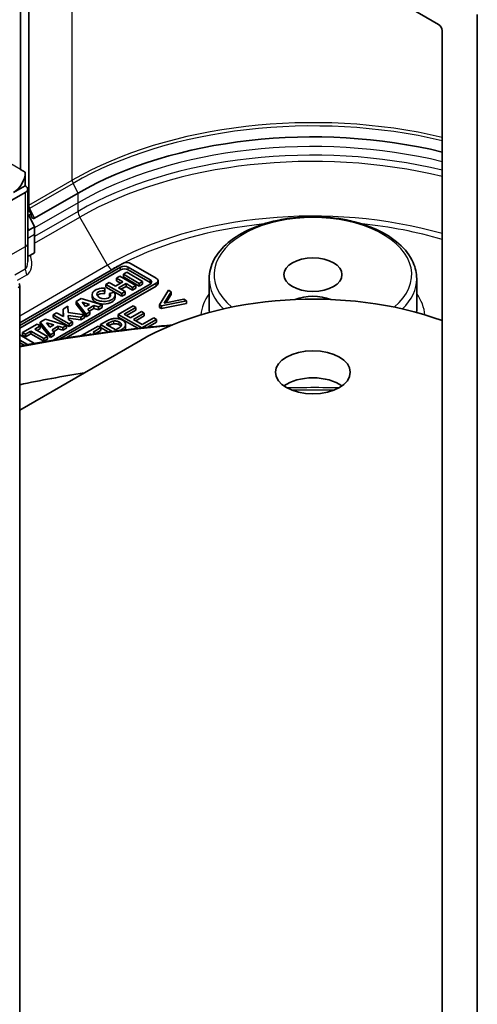
# Model space of a CAD drawing. Units: millimetres. Extents: x 72 to 8344, y 40 to 1586.
# Drawn here: x 1605 to 1632, y 514 to 573 of the extents above; entities that cross this region are included whole.
import ezdxf

# ---------------------------------------------------------------- set-up
doc = ezdxf.new("R2010")
doc.units = ezdxf.units.MM
doc.header["$LTSCALE"] = 5
doc.layers.add('Visible (ISO)', color=7, linetype='Continuous', lineweight=35)
doc.layers.add('Visible Narrow (ISO)', color=7, linetype='Continuous', lineweight=25)

msp = doc.modelspace()

# ---------------------------------------------------------------- linework, layer by layer
at = {"layer": 'Visible (ISO)'}
for p, q in [((1605.1276, 575.1937), (1605.1276, 562.1463)), ((1604.6327, 574.663), (1604.6327, 564.4568)), ((1627.7551, 574.3772), (1629.8057, 573.1933)), ((1632.1391, 399.654), (1632.1391, 573.7986)), ((1630.0178, 572.8259), (1630.0178, 403.0762)), ((1604.9155, 564.2935), (1604.6327, 564.4568)), ((1604.9155, 563.477), (1604.9155, 564.2935)), ((1604.9155, 563.477), (1604.2084, 563.0687)), ((1605.062, 560.0069), (1605.062, 563.2729)), ((1603.6929, 562.3629), (1604.9155, 563.0687)), ((1608.0975, 563.0367), (1605.4812, 561.5262)), ((1605.2691, 561.7823), (1605.1276, 561.7006)), ((1605.1276, 561.7006), (1605.4812, 561.0154)), ((1605.178, 561.9587), (1605.2691, 561.7823)), ((1605.4812, 561.0154), (1605.1276, 560.8112)), ((1605.4812, 561.0154), (1605.4812, 560.5376)), ((1605.4812, 560.5376), (1605.4812, 559.4409)), ((1605.062, 558.9102), (1605.062, 560.0069)), ((1605.4812, 559.4409), (1605.2234, 559.2921)), ((1610.7537, 558.7879), (1604.5791, 555.223)), ((1604.5791, 555.0667), (1610.6592, 558.5771)), ((1610.6592, 558.4138), (1604.5791, 554.9034)), ((1611.1189, 558.5771), (1612.4347, 557.8174)), ((1612.4347, 557.6541), (1611.1189, 558.4138)), ((1612.7999, 557.9192), (1611.2951, 558.7879)), ((1610.6096, 558.0323), (1610.4097, 557.9169)), ((1610.4097, 557.9169), (1610.7954, 557.6942)), ((1610.4097, 557.7536), (1610.4097, 557.9169)), ((1611.5698, 557.4779), (1610.6096, 558.0323)), ((1611.0252, 558.2722), (1610.8237, 558.1559)), ((1610.8237, 558.1559), (1611.7839, 557.6015)), ((1610.8237, 557.9926), (1610.8237, 558.1559)), ((1611.7839, 557.4382), (1610.8237, 557.9926)), ((1611.9853, 557.7179), (1611.0252, 558.2722)), ((1615.9896, 557.884), (1615.9896, 555.9244)), ((1628.4896, 557.884), (1628.4896, 555.9244)), ((1604.5791, 557.4592), (1604.5791, 382.3538)), ((1612.4347, 557.552), (1606.6127, 554.1907)), ((1606.9927, 554.2537), (1612.7999, 557.6065)), ((1612.7999, 557.4432), (1607.3854, 554.3171)), ((1609.6824, 557.1452), (1609.7157, 557.3152)), ((1609.7157, 557.1519), (1609.7157, 557.3152)), ((1609.9627, 557.6588), (1609.7628, 557.5434)), ((1609.7628, 557.3801), (1609.7628, 557.5434)), ((1609.7628, 557.5434), (1610.723, 556.989)), ((1610.723, 556.8257), (1609.7628, 557.3801)), ((1610.3484, 557.4361), (1609.9627, 557.6588)), ((1610.7954, 557.6942), (1610.3484, 557.4361)), ((1610.654, 557.6126), (1610.4097, 557.7536)), ((1610.5372, 557.3271), (1610.9843, 557.5852)), ((1610.9229, 557.1044), (1610.5372, 557.3271)), ((1610.9843, 557.4219), (1610.6787, 557.2454)), ((1610.9843, 557.4219), (1610.9843, 557.5852)), ((1610.9843, 557.5852), (1611.3699, 557.3625)), ((1611.3699, 557.1992), (1610.9843, 557.4219)), ((1611.3699, 557.3625), (1611.5698, 557.4779)), ((1611.3699, 557.3625), (1611.3699, 557.1992)), ((1611.5698, 557.3146), (1611.3699, 557.1992)), ((1611.5698, 557.3146), (1611.5698, 557.4779)), ((1611.7839, 557.6015), (1611.9853, 557.7179)), ((1611.7839, 557.4382), (1611.7839, 557.6015)), ((1611.9853, 557.5546), (1611.7839, 557.4382)), ((1611.9853, 557.5546), (1611.9853, 557.7179)), ((1612.9121, 557.5996), (1612.9121, 557.7629)), ((1608.2796, 556.6871), (1607.9725, 556.5098)), ((1609.553, 556.3136), (1608.2796, 556.6871)), ((1608.9432, 556.7535), (1608.9432, 556.9168)), ((1609.7157, 557.1519), (1609.6824, 556.9819)), ((1609.6824, 556.9819), (1609.6824, 557.1452)), ((1610.2835, 557.0643), (1609.9967, 556.9988)), ((1609.9967, 556.8355), (1609.9967, 556.9988)), ((1610.3322, 556.7535), (1610.3322, 556.9168)), ((1610.723, 556.989), (1610.9229, 557.1044)), ((1610.723, 556.8257), (1610.723, 556.989)), ((1610.9229, 556.9411), (1610.723, 556.8257)), ((1610.9229, 556.9411), (1610.9229, 557.1044)), ((1613.5375, 557.1875), (1613.0046, 556.3174)), ((1613.29, 556.4173), (1613.706, 557.0902)), ((1614.4567, 556.6569), (1613.29, 556.4173)), ((1613.706, 556.9269), (1613.4056, 556.4411)), ((1613.706, 557.0902), (1613.5375, 557.1875)), ((1613.706, 556.9269), (1613.706, 557.0902)), ((1614.6251, 556.5596), (1614.4567, 556.6569)), ((1607.4721, 556.2208), (1607.1897, 556.0578)), ((1607.1897, 555.8945), (1607.1897, 556.0578)), ((1607.1897, 556.0578), (1607.2122, 555.6)), ((1607.4905, 555.8466), (1607.4721, 556.2208)), ((1607.9725, 556.5098), (1608.5755, 555.7492)), ((1607.9725, 556.3465), (1607.9725, 556.5098)), ((1608.4842, 555.7011), (1607.9725, 556.3465)), ((1608.5523, 556.2047), (1608.3421, 556.4698)), ((1608.3421, 556.4698), (1608.786, 556.3396)), ((1608.5985, 556.2313), (1608.5108, 556.257)), ((1608.786, 556.3396), (1608.5523, 556.2047)), ((1608.6768, 556.0477), (1609.0488, 556.2625)), ((1608.8073, 555.883), (1608.6768, 556.0477)), ((1609.0488, 556.0992), (1608.7656, 555.9357)), ((1609.0488, 556.0992), (1609.0488, 556.2625)), ((1609.0488, 556.2625), (1609.3245, 556.1816)), ((1609.3245, 556.0183), (1609.0488, 556.0992)), ((1609.3245, 556.1816), (1609.553, 556.3136)), ((1609.3245, 556.0183), (1609.3245, 556.1816)), ((1609.553, 556.1503), (1609.3245, 556.0183)), ((1609.553, 556.1503), (1609.553, 556.3136)), ((1611.4036, 556.2466), (1610.5189, 555.7358)), ((1610.8741, 555.7477), (1611.5709, 556.15)), ((1611.5709, 556.15), (1611.4036, 556.2466)), ((1611.5709, 555.9867), (1611.5709, 556.15)), ((1613.0046, 556.3174), (1613.1181, 556.2519)), ((1613.0046, 556.1541), (1613.0046, 556.3174)), ((1613.1181, 556.0886), (1613.0046, 556.1541)), ((1613.1181, 556.2519), (1614.6251, 556.5596)), ((1614.6251, 556.3963), (1613.1181, 556.0886)), ((1613.1181, 556.0886), (1613.1181, 556.2519)), ((1614.6251, 556.3963), (1614.6251, 556.5596)), ((1606.8045, 555.8354), (1606.6017, 555.7183)), ((1606.6017, 555.7183), (1606.6017, 555.555)), ((1606.6017, 555.7183), (1607.5619, 555.164)), ((1607.5619, 555.0007), (1606.6017, 555.555)), ((1607.2122, 555.6), (1606.8045, 555.8354)), ((1607.204, 555.6048), (1607.1897, 555.8945)), ((1608.4905, 555.7001), (1607.4905, 555.8466)), ((1607.499, 555.6724), (1608.2517, 555.5622)), ((1607.511, 555.4275), (1607.499, 555.6724)), ((1608.2517, 555.3989), (1607.5071, 555.508)), ((1608.2517, 555.5622), (1608.4905, 555.7001)), ((1608.2517, 555.3989), (1608.2517, 555.5622)), ((1608.4905, 555.5368), (1608.2517, 555.3989)), ((1608.4905, 555.5368), (1608.4905, 555.7001)), ((1608.5755, 555.5859), (1608.4905, 555.6931)), ((1608.5755, 555.7492), (1608.8073, 555.883)), ((1608.5755, 555.5859), (1608.5755, 555.7492)), ((1608.8073, 555.7197), (1608.5755, 555.5859)), ((1608.8073, 555.7197), (1608.8073, 555.883)), ((1610.5189, 555.5725), (1610.5189, 555.7358)), ((1610.5189, 555.7358), (1611.9256, 554.9236)), ((1611.6879, 554.8975), (1610.5189, 555.5725)), ((1611.2615, 555.5241), (1610.8741, 555.7477)), ((1611.5709, 555.9867), (1611.0156, 555.6661)), ((1611.9113, 555.8992), (1611.2615, 555.5241)), ((1611.4288, 555.4275), (1612.0786, 555.8026)), ((1612.0786, 555.6393), (1611.5703, 555.3458)), ((1612.0786, 555.8026), (1611.9113, 555.8992)), ((1612.6505, 555.5267), (1611.9537, 555.1244)), ((1612.0786, 555.6393), (1612.0786, 555.8026)), ((1612.8178, 555.4301), (1612.6505, 555.5267)), ((1605.6227, 555.1531), (1604.7458, 554.6468)), ((1605.4842, 554.855), (1605.8115, 555.044)), ((1605.8115, 555.044), (1605.6227, 555.1531)), ((1605.8115, 554.8807), (1605.6256, 554.7733)), ((1605.8115, 554.8807), (1605.8115, 555.044)), ((1606.1295, 555.4457), (1605.8224, 555.2684)), ((1605.8224, 555.2684), (1606.4254, 554.5078)), ((1605.8224, 555.1051), (1605.8224, 555.2684)), ((1606.4254, 554.3445), (1605.8224, 555.1051)), ((1607.4029, 555.0722), (1606.1295, 555.4457)), ((1606.4022, 554.9633), (1606.192, 555.2284)), ((1606.192, 555.2284), (1606.6359, 555.0982)), ((1606.4483, 554.9899), (1606.3607, 555.0156)), ((1606.6359, 555.0982), (1606.4022, 554.9633)), ((1606.5267, 554.8063), (1606.8987, 555.0211)), ((1606.8987, 554.8578), (1606.6155, 554.6943)), ((1606.8987, 555.0211), (1606.8987, 554.8578)), ((1606.8987, 555.0211), (1607.1744, 554.9403)), ((1607.1744, 554.777), (1606.8987, 554.8578)), ((1607.1744, 554.9403), (1607.4029, 555.0722)), ((1607.1744, 554.777), (1607.1744, 554.9403)), ((1607.4029, 554.9089), (1607.1744, 554.777)), ((1607.4029, 554.9089), (1607.4029, 555.0722)), ((1607.7647, 555.2811), (1607.511, 555.4275)), ((1607.5619, 555.164), (1607.7647, 555.2811)), ((1607.5619, 555.0007), (1607.5619, 555.164)), ((1607.7647, 555.1178), (1607.5619, 555.0007)), ((1607.7647, 555.1178), (1607.7647, 555.2811)), ((1609.3029, 555.0338), (1608.3075, 554.4591)), ((1608.9958, 554.6632), (1609.4702, 554.9372)), ((1609.4702, 554.9372), (1609.3029, 555.0338)), ((1609.8015, 555.3216), (1609.4462, 555.1165)), ((1609.4462, 555.1165), (1610.1448, 554.7132)), ((1609.4462, 554.9532), (1609.4462, 555.1165)), ((1609.9137, 554.6833), (1609.4462, 554.9532)), ((1609.4702, 554.7739), (1609.4702, 554.9372)), ((1609.7969, 555.131), (1609.9527, 555.221)), ((1610.3607, 554.8055), (1609.7969, 555.131)), ((1609.9527, 555.0577), (1609.9383, 555.0494)), ((1610.4891, 554.8796), (1610.3607, 554.8055)), ((1610.7057, 555.0935), (1610.7057, 555.1026)), ((1610.9567, 554.9734), (1610.9567, 555.1367)), ((1611.9537, 555.1244), (1611.4288, 555.4275)), ((1611.944, 554.9256), (1612.8178, 555.4301)), ((1612.8178, 555.2668), (1612.2907, 554.9625)), ((1612.8178, 555.2668), (1612.8178, 555.4301)), ((1605.4647, 553.9899), (1604.5791, 554.5011)), ((1604.7458, 554.6468), (1604.7458, 554.4835)), ((1604.7458, 554.6468), (1604.9347, 554.5378)), ((1604.9347, 554.3745), (1604.7458, 554.4835)), ((1604.9347, 554.5378), (1605.2575, 554.7241)), ((1605.2575, 554.5608), (1604.9347, 554.3745)), ((1604.9347, 554.3745), (1604.9347, 554.5378)), ((1605.2575, 554.7241), (1606.0288, 554.2788)), ((1605.2575, 554.5608), (1605.2575, 554.7241)), ((1606.0288, 554.1155), (1605.2575, 554.5608)), ((1606.2554, 554.4097), (1605.4842, 554.855)), ((1606.0288, 554.2788), (1606.2554, 554.4097)), ((1606.0288, 554.1155), (1606.0288, 554.2788)), ((1606.2554, 554.2464), (1606.2554, 554.4097)), ((1606.4254, 554.5078), (1606.6572, 554.6417)), ((1606.4254, 554.3445), (1606.4254, 554.5078)), ((1606.6572, 554.4784), (1606.4254, 554.3445)), ((1606.6572, 554.6417), (1606.5267, 554.8063)), ((1606.6572, 554.4784), (1606.6572, 554.6417)), ((1608.7555, 554.5245), (1608.8078, 554.5547)), ((1608.8078, 554.532), (1608.8078, 554.5547)), ((1608.8078, 554.5547), (1608.8394, 554.5365)), ((1609.1415, 554.5791), (1608.9958, 554.6632)), ((1609.4702, 554.7739), (1609.1372, 554.5816)), ((1610.6261, 554.7735), (1610.6805, 554.8048)), ((1604.5791, 554.1885), (1605.0541, 553.9143)), ((1604.5791, 549.9739), (1611.8452, 554.1689)), ((1604.8407, 553.8742), (1604.5791, 554.0252)), ((1606.2554, 554.2464), (1606.0288, 554.1155))]:
    msp.add_line(p, q, dxfattribs=at)
msp.add_arc((1604.2791, 557.4592), 0.3, 0, 27.290568, dxfattribs=at)
for centre, major_axis, ratio, start_param, end_param in [((1629.8057, 572.9484), (-0.15, 0.2598), 0.5773503, 3.9269908, 5.4977871), ((1622.2396, 554.8717), (-20, 0), 0.5773503, 4.3129422, 5.4977871), ((1604.2084, 563.8852), (0.5, 0.866), 0.5773503, 3.9269908, 5.4977871), ((1604.562, 563.2729), (0.5, 0), 0.5773503, 5.4977871, 7.0685835), ((1605.3398, 562.0238), (-0.15, 0.2598), 0.5773503, 0.7853982, 1.4890119), ((1605.4812, 561.9048), (-0.0864, -0.3957), 0.489681, 5.1317468, 6.7025432), ((1605.1276, 561.1898), (-0.0864, -0.3957), 0.489681, 0.1045392, 0.4193578), ((1610.8891, 558.4444), (0.325, 0), 0.5773503, 0.7853982, 2.3561945), ((1610.8891, 558.2811), (-0.325, 0), 0.5773503, 3.9269908, 5.4977871), ((1611.0244, 558.6316), (-0.3829, 0), 0.5773503, 3.9269908, 5.4977871), ((1612.5292, 557.7629), (0.3829, 0), 0.5773503, 5.4977871, 7.0685835), ((1609.6377, 556.9168), (-0.6945, 0), 0.5773503, 4.5998247, 9.8014552), ((1622.2396, 548.1677), (14.7, 0), 0.5773503, 1.0132243, 2.3561945), ((1612.2049, 557.6847), (0.325, 0), 0.5773503, 5.4977871, 7.0685835), ((1612.2049, 557.5214), (-0.325, 0), 0.5773503, 3.5917953, 3.9269908), ((1612.5292, 557.5996), (0.3829, 0), 0.5773503, 5.4977871, 6.2831853), ((1609.6377, 556.7535), (0.6945, 0), 0.5773503, 3.1415927, 6.2831853), ((1609.6377, 556.9168), (-0.4074, 0.0492), 0.5659796, 4.6708596, 9.9899232), ((1609.6377, 556.7535), (0.4074, -0.0492), 0.5659796, 1.529267, 2.8524024), ((1609.6377, 556.7535), (0.4074, -0.0492), 0.5659796, 0.4255407, 0.5651453), ((1622.2396, 555.7618), (1.85, 0), 0.5773503, 0.9524218, 2.1891708), ((1622.2396, 523.2645), (-52, 0), 0.5773503, 4.9806351, 5.0589074), ((1622.2396, 550.6172), (-2.25, 0), 0.5773503, 3.8212665, 5.6035115)]:
    msp.add_ellipse(centre, major_axis=major_axis, ratio=ratio, start_param=start_param, end_param=end_param, dxfattribs=at)
for centre, major_axis in [((1622.2396, 558.1289), (1.75, 0)), ((1622.2396, 552.2502), (2.25, 0))]:
    msp.add_ellipse(centre, major_axis=major_axis, ratio=0.5773503, dxfattribs=at)
for points, degree, knots in [([(1615.9896, 557.884), (1615.9896, 558.2698), (1616.0891, 558.6544), (1616.4745, 559.3929), (1616.769, 559.7446), (1617.5323, 560.3869), (1618.0103, 560.6736), (1619.0934, 561.1426), (1619.6993, 561.3241), (1620.9734, 561.5643), (1621.6412, 561.6233), (1622.9736, 561.6147), (1623.6379, 561.5473), (1624.8997, 561.2918), (1625.4969, 561.1036), (1626.5658, 560.6206), (1627.0372, 560.3255), (1627.7989, 559.6523), (1628.0912, 559.2741), (1628.4153, 558.5515), (1628.4896, 558.218), (1628.4896, 557.884)], 3, [2.3561945, 2.3561945, 2.3561945, 2.3561945, 2.6488372, 2.6488372, 2.9575652, 2.9575652, 3.2834179, 3.2834179, 3.6114579, 3.6114579, 3.9381555, 3.9381555, 4.2642766, 4.2642766, 4.591053, 4.591053, 4.9191498, 4.9191498, 5.2443957, 5.2443957, 5.4977871, 5.4977871, 5.4977871, 5.4977871]), ([(1605.062, 559.2671), (1605.0807, 559.2596), (1605.1014, 559.2564), (1605.1395, 559.2593), (1605.1556, 559.2628), (1605.189, 559.2742), (1605.2062, 559.2821), (1605.2234, 559.2921)], 3, [0.06608527, 0.06608527, 0.06608527, 0.06608527, 0.076605437, 0.076605437, 0.083781952, 0.083781952, 0.091101734, 0.091101734, 0.091101734, 0.091101734]), ([(1613.7725, 555.1054), (1612.8896, 555.0273), (1612.0098, 554.9369), (1609.5756, 554.6519), (1608.0302, 554.4309), (1605.8587, 554.063), (1605.217, 553.9469), (1604.5791, 553.8243)], 3, [2.50831888, 2.50831888, 2.50831888, 2.50831888, 2.55627667, 2.55627667, 2.64166688, 2.64166688, 2.67775516, 2.67775516, 2.67775516, 2.67775516]), ([(1610.6785, 555.0229), (1610.6767, 555.0255), (1610.6438, 555.0677), (1610.5762, 555.1067)], 2, [0.9369108, 0.9369108, 0.9369108, 1, 2, 2, 2]), ([(1610.9567, 554.9704), (1610.9555, 554.8864), (1610.8929, 554.8067), (1610.8921, 554.8057)], 2, [0, 0, 0, 1, 1.0120582, 1.0120582, 1.0120582])]:
    msp.add_open_spline(points, degree=degree, knots=knots, dxfattribs=at)
for points in [[(1610.2599, 555.4844), (1610.1453, 555.4725), (1609.9275, 555.3944), (1609.8015, 555.3216)], [(1610.7664, 555.3865), (1610.6484, 555.4546), (1610.3928, 555.4989), (1610.2599, 555.4844)], [(1609.9527, 555.221), (1610.041, 555.272), (1610.1842, 555.3269), (1610.2587, 555.3355)], [(1610.2587, 555.1722), (1610.1842, 555.1636), (1610.041, 555.1087), (1609.9527, 555.0577)], [(1610.2587, 555.3355), (1610.3447, 555.3454), (1610.5028, 555.3123), (1610.5762, 555.27)], [(1610.5762, 555.1067), (1610.5028, 555.149), (1610.3447, 555.1821), (1610.2587, 555.1722)], [(1610.7057, 555.1026), (1610.708, 555.0483), (1610.6037, 554.9458), (1610.4891, 554.8796)], [(1610.5762, 555.27), (1610.6438, 555.231), (1610.7057, 555.1516), (1610.7057, 555.1026)], [(1610.6805, 554.8048), (1610.8317, 554.8922), (1610.9555, 555.0497), (1610.9567, 555.1337)], [(1610.9567, 555.1337), (1610.9578, 555.2005), (1610.8581, 555.3335), (1610.7664, 555.3865)], [(1610.9567, 554.9734), (1610.9567, 554.9719), (1610.9567, 554.9704)]]:
    msp.add_open_spline(points, degree=2, dxfattribs=at)
at = {"layer": 'Visible Narrow (ISO)'}
for p, q in [((1607.7439, 563.8119), (1607.7439, 576.9492)), ((1604.6327, 564.4568), (1601.7335, 566.1306)), ((1605.1276, 562.3013), (1607.7439, 563.8119)), ((1607.7943, 563.6243), (1605.178, 562.1138)), ((1608.0975, 563.0367), (1607.7943, 563.6243)), ((1604.9155, 563.0687), (1604.9155, 559.8028)), ((1608.0975, 562.4564), (1608.0975, 563.0367)), ((1605.062, 562.1084), (1605.1276, 562.1463)), ((1605.178, 562.1138), (1605.4812, 561.5262)), ((1608.0975, 562.4564), (1605.4812, 560.9459)), ((1608.0975, 561.937), (1608.0975, 562.4564)), ((1605.178, 561.9587), (1605.062, 561.8917)), ((1608.0975, 561.937), (1605.4812, 560.4265)), ((1605.4812, 560.0183), (1608.201, 561.5886)), ((1609.8726, 558.6933), (1608.201, 561.5886)), ((1605.062, 560.9385), (1605.1276, 560.8112)), ((1605.4812, 560.5376), (1605.062, 560.2956)), ((1604.9155, 559.8028), (1603.7537, 559.132)), ((1604.9155, 559.8028), (1604.9155, 558.4669)), ((1604.9155, 558.4669), (1604.2847, 558.1027)), ((1609.8726, 558.6933), (1604.5791, 555.6371)), ((1604.5791, 555.2289), (1610.1226, 558.4294)), ((1610.6592, 558.4138), (1610.6592, 558.5771)), ((1611.1189, 558.4138), (1611.1189, 558.5771)), ((1604.447, 557.7882), (1605.0191, 558.1185)), ((1612.4347, 557.6541), (1612.4347, 557.8174)), ((1612.7999, 557.4432), (1612.7999, 557.6065)), ((1609.9527, 555.0577), (1609.9527, 555.221)), ((1610.2587, 555.1722), (1610.2587, 555.3355)), ((1610.5762, 555.1067), (1610.5762, 555.27)), ((1610.9567, 554.9704), (1610.9567, 555.1337)), ((1610.6805, 554.7801), (1610.6805, 554.8048))]:
    msp.add_line(p, q, dxfattribs=at)
for centre, major_axis, ratio, start_param, end_param in [((1622.2396, 555.4428), (20.5, 0), 0.5773503, 1.1816236, 2.3561945), ((1622.2396, 555.2843), (-20.4288, 0), 0.5773503, 4.3217856, 5.4977871), ((1622.2396, 554.2914), (-20, 0), 0.5773503, 4.3129422, 5.4977871), ((1622.2396, 553.7721), (-20, 0), 0.5773503, 4.3129422, 5.4977871), ((1622.2396, 553.4834), (19.8536, 0), 0.5773503, 1.1682336, 2.3561945), ((1607.9561, 563.6894), (0.15, -0.2598), 0.5773503, 3.9269908, 4.6306046), ((1605.3398, 562.1789), (0.15, -0.2598), 0.5773503, 3.9269908, 4.6306046), ((1605.3398, 562.1789), (0.2666, 0.1376), 0.0667023, 2.1878552, 2.421849), ((1622.2396, 551.5532), (-17.4896, 0), 0.5773503, 4.2515144, 5.4977871), ((1608.451, 561.7329), (-0.25, 0.433), 0.5773503, 0.7853982, 1.5707963), ((1622.2396, 558.1289), (-5.95, 0), 0.5773503, 2.5353082, 6.8894698), ((1622.2396, 551.4337), (17.136, 0), 0.5773503, 1.7446517, 2.296871), ((1622.2396, 551.4337), (17.136, 0), 0.5773503, 1.0996507, 1.396941), ((1604.562, 560.0069), (0.5, 0), 0.5773503, 5.4977871, 6.2831853), ((1604.312, 559.3432), (0.7071, -1.2247), 0.5773503, 0, 1.2094292), ((1604.562, 559.4876), (0.3232, -1.034), 0.3689725, 0.0825743, 0.8679725), ((1605.2691, 558.2628), (-0.25, 0.433), 0.5773503, 0.7853982, 1.5707963), ((1610.1226, 558.8377), (0.25, -0.433), 0.5773503, 4.712389, 5.4977871), ((1622.2396, 551.4337), (17.136, 0), 0.5773503, 2.3272862, 2.3561945), ((1622.2396, 557.884), (-6.25, 0), 0.5773503, 0, 0.5291537), ((1622.2396, 557.884), (6.25, 0), 0.5773503, 5.7540316, 6.2831853), ((1604.2791, 557.4592), (0.3, 0), 0.5773503, 5.4977871, 6.2831853), ((1622.2396, 555.5162), (-6.75, 0), 0.5773503, 5.8958687, 6.2335365), ((1622.2396, 555.5162), (6.75, 0), 0.5773503, 0.0496488, 0.3873166), ((1622.2396, 555.9244), (-6.25, 0), 0.5773503, 0, 0.0206788), ((1622.2396, 555.9244), (6.25, 0), 0.5773503, 6.2625065, 6.2831853), ((1622.2396, 523.2645), (55.7, 0), 0.5773503, 1.7265601, 1.8934294)]:
    msp.add_ellipse(centre, major_axis=major_axis, ratio=ratio, start_param=start_param, end_param=end_param, dxfattribs=at)
for points, knots in [([(1623.7936, 551.3107), (1623.1505, 551.3218), (1622.5071, 551.326), (1621.471, 551.3217), (1621.0783, 551.3175), (1620.6857, 551.3107)], [2.58193768, 2.58193768, 2.58193768, 2.58193768, 2.7767893, 2.7767893, 2.89575882, 2.89575882, 2.89575882, 2.89575882]), ([(1620.9542, 551.184), (1621.2573, 551.1883), (1621.5604, 551.1911), (1622.4174, 551.1947), (1622.9714, 551.1919), (1623.5251, 551.184)], [-2.86855171, -2.86855171, -2.86855171, -2.86855171, -2.7767893, -2.7767893, -2.60914457, -2.60914457, -2.60914457, -2.60914457])]:
    msp.add_open_spline(points, degree=3, knots=knots, dxfattribs=at)

doc.saveas('drawing.dxf')
